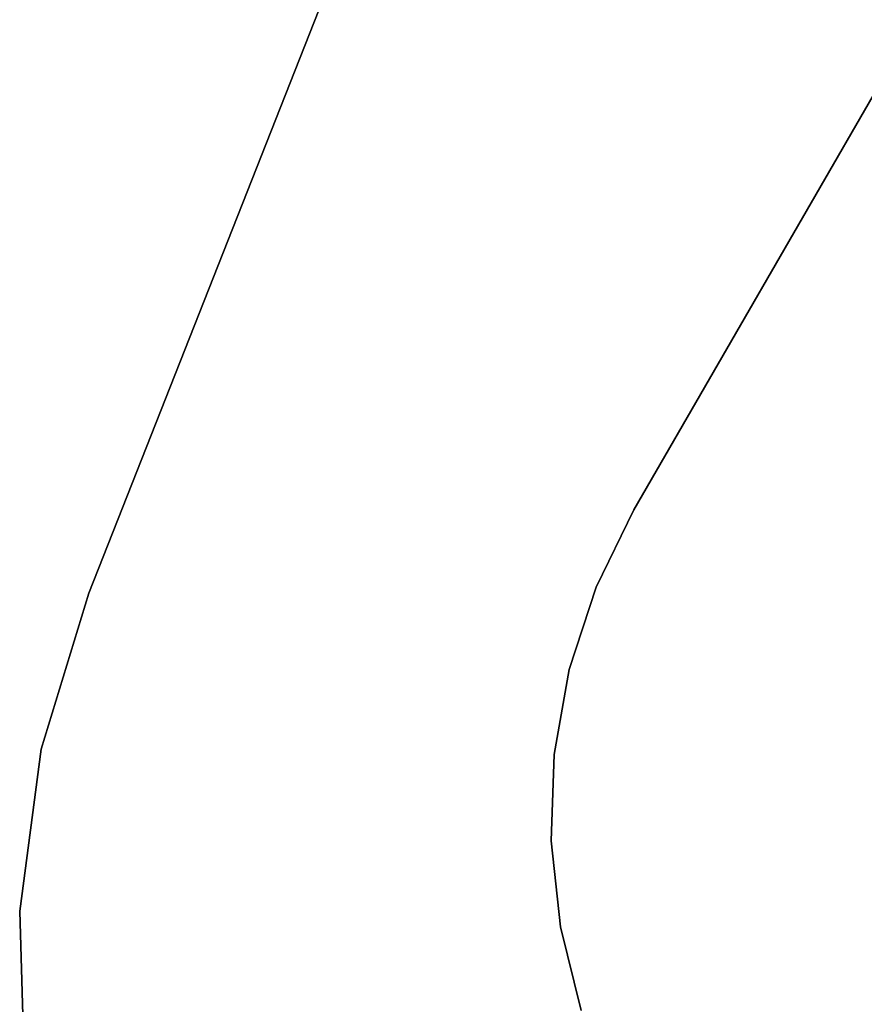
# Model space of a CAD drawing. Extents: x -6495 to 3995, y -4000 to 6165.
# Drawn here: x -6495 to -3561, y -643 to 2777 of the extents above; entities that cross this region are included whole.
import ezdxf

# ---------------------------------------------------------------- set-up
doc = ezdxf.new("R2010")
doc.units = 0

msp = doc.modelspace()

# ---------------------------------------------------------------- linework, layer by layer
at = {"color": 0}
for p, q in [((-6255.336849, 785.644913), (-5005.332876, 3950.719784)), ((-5005.332876, 3950.719784, 5), (-6255.336849, 785.644913, 5)), ((-3111.960537, 3240.071255), (-4361.96451, 1074.999973)), ((-4361.96451, 1074.999973, 5), (-3111.960537, 3240.071255, 5)), ((-3111.954618, 3240.063509, -300), (-4361.954618, 1075, -300)), ((-3111.954618, 3240.063509), (-4361.954618, 1075)), ((-4361.96451, 1074.999973), (-4493.455597, 805.403181)), ((-4493.455597, 805.403181, 5), (-4361.96451, 1074.999973, 5)), ((-4361.954618, 1075, -300), (-4493.445287, 805.404176, -300)), ((-4361.954618, 1075), (-4493.445287, 805.404176)), ((-4361.96451, 1074.999973, 5), (-4361.96451, 1074.999973)), ((-4361.954618, 1075, -300), (-4361.954618, 1075)), ((-4493.455597, 805.403181), (-4586.146416, 520.130057)), ((-4586.146416, 520.130057, 5), (-4493.455597, 805.403181, 5)), ((-4493.445287, 805.404176, -300), (-4586.135812, 520.132075, -300)), ((-4493.445287, 805.404176), (-4586.135812, 520.132075)), ((-4493.455597, 805.403181, 5), (-4493.455597, 805.403181)), ((-4493.445287, 805.404176, -300), (-4493.445287, 805.404176)), ((-6420.260755, 242.916085), (-6255.336849, 785.644913)), ((-6255.336849, 785.644913, 5), (-6420.260755, 242.916085, 5)), ((-6255.336849, 785.644913), (-6255.336849, 785.644913, 5)), ((-4586.146416, 520.130057), (-4638.232845, 224.733117)), ((-4638.232845, 224.733117, 5), (-4586.146416, 520.130057, 5)), ((-4586.135812, 520.132075, -300), (-4638.222075, 224.736196, -300)), ((-4586.135812, 520.132075), (-4638.222075, 224.736196)), ((-4586.146416, 520.130057, 5), (-4586.146416, 520.130057)), ((-4586.135812, 520.132075, -300), (-4586.135812, 520.132075)), ((-6495.35, -319.325943), (-6420.260755, 242.916085)), ((-6420.260755, 242.916085, 5), (-6495.35, -319.325943, 5)), ((-6420.260755, 242.916085), (-6420.260755, 242.916085, 5)), ((-4638.232845, 224.733117), (-4648.701081, -75.038073)), ((-4648.701081, -75.038073, 5), (-4638.232845, 224.733117, 5)), ((-4638.222075, 224.736196, -300), (-4648.690278, -75.033918, -300)), ((-4638.222075, 224.736196), (-4648.690278, -75.033918)), ((-4638.232845, 224.733117, 5), (-4638.232845, 224.733117)), ((-4638.222075, 224.736196, -300), (-4638.222075, 224.736196)), ((-4648.701081, -75.038073), (-4617.347373, -373.348808)), ((-4617.347373, -373.348808, 5), (-4648.701081, -75.038073, 5)), ((-4648.701081, -75.038073, 5), (-4648.701081, -75.038073)), ((-4648.690278, -75.033918, -300), (-4617.336669, -373.343582, -300)), ((-4648.690278, -75.033918, -300), (-4648.690278, -75.033918)), ((-4648.690278, -75.033918), (-4617.336669, -373.343582)), ((-6478.632329, -886.313612), (-6495.35, -319.325943)), ((-6495.35, -319.325943, 5), (-6478.632329, -886.313612, 5)), ((-6495.35, -319.325943), (-6495.35, -319.325943, 5)), ((-4617.347373, -373.348808), (-4544.781983, -664.392809)), ((-4544.781983, -664.392809, 5), (-4617.347373, -373.348808, 5)), ((-4617.347373, -373.348808, 5), (-4617.347373, -373.348808)), ((-4617.336669, -373.343582, -300), (-4544.77151, -664.386538, -300)), ((-4617.336669, -373.343582, -300), (-4617.336669, -373.343582)), ((-4617.336669, -373.343582), (-4544.77151, -664.386538))]:
    msp.add_line(p, q, dxfattribs=at)

doc.saveas('drawing.dxf')
